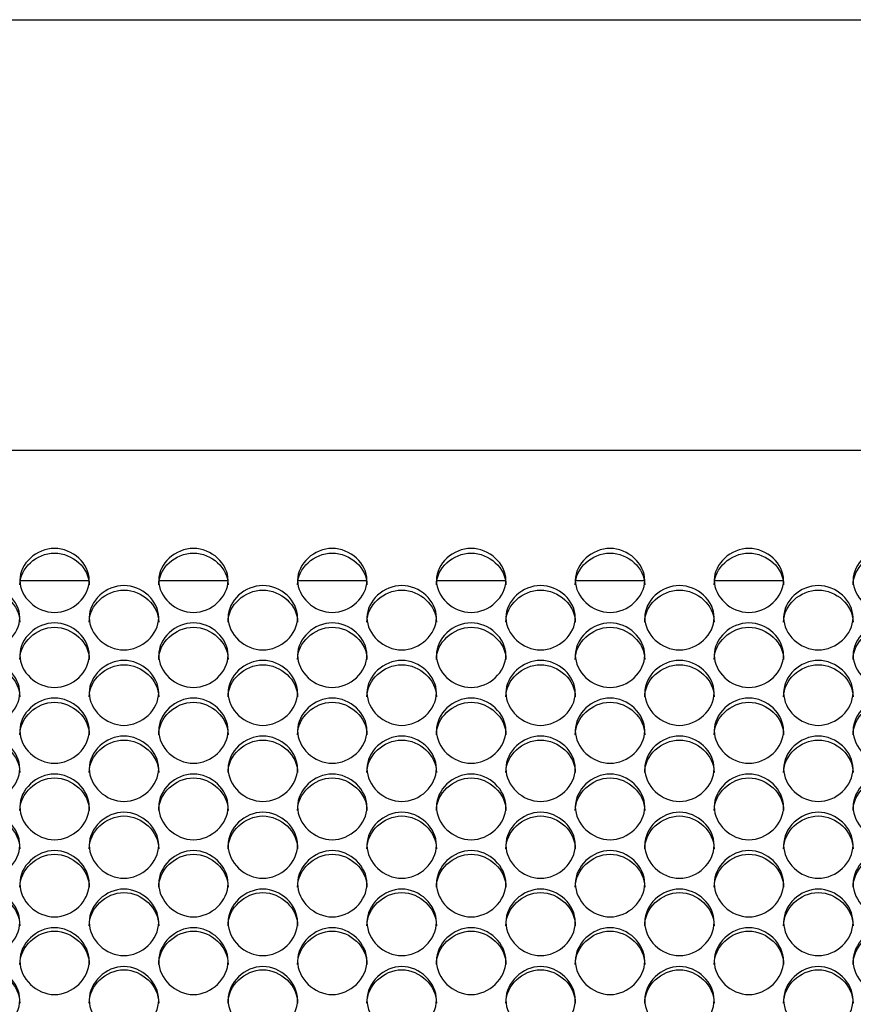
# Model space of a CAD drawing. Units: millimetres. Extents: x 41 to 243, y 46 to 199.
# Drawn here: x 117 to 120, y 97 to 101 of the extents above; entities that cross this region are included whole.
import ezdxf

# ---------------------------------------------------------------- set-up
doc = ezdxf.new("R2010")
doc.units = ezdxf.units.MM
for name, color, linetype in [('5312470', 7, 'Continuous'), ('6022490', 7, 'Continuous'), ('Default', 7, 'Continuous')]:
    doc.layers.add(name, color=color, linetype=linetype)

# ---------------------------------------------------------------- blocks, each defined once
blk = doc.blocks.new('SE3')
at = {"layer": '5312470', "color": 7, "linetype": 'Continuous'}
for p, q in [((136.9858, 98.9401), (110.7608, 98.9401)), ((117.1379, 98.4251), (117.4087, 98.4251)), ((117.6879, 98.4251), (117.9587, 98.4251)), ((118.2379, 98.4251), (118.5087, 98.4251)), ((118.7879, 98.4251), (119.0587, 98.4251)), ((119.3379, 98.4251), (119.6087, 98.4251)), ((119.8879, 98.4251), (120.1587, 98.4251))]:
    blk.add_line(p, q, dxfattribs=at)
for points, knots in [([(117.1358, 98.426), (117.1358, 98.4582), (117.168, 98.5227), (117.2733, 98.5671), (117.3786, 98.5227), (117.4269, 98.426), (117.3786, 98.329), (117.2733, 98.2841), (117.168, 98.329), (117.1358, 98.3937), (117.1358, 98.426)], [0, 0, 0, 0, 0.125086, 0.25, 0.374914, 0.5, 0.625086, 0.75, 0.874914, 1, 1, 1, 1]), ([(117.1358, 98.408), (117.1358, 98.4741), (117.2013, 98.534), (117.3453, 98.534), (117.4108, 98.4741), (117.4108, 98.408)], [0, 0, 0, 0, 0.25, 0.25, 0.5, 0.5, 0.5, 0.5]), ([(117.6858, 98.426), (117.6858, 98.4582), (117.718, 98.5227), (117.8233, 98.5671), (117.9286, 98.5227), (117.9769, 98.426), (117.9286, 98.329), (117.8233, 98.2841), (117.718, 98.329), (117.6858, 98.3937), (117.6858, 98.426)], [0, 0, 0, 0, 0.125086, 0.25, 0.374914, 0.5, 0.625086, 0.75, 0.874914, 1, 1, 1, 1]), ([(117.6858, 98.408), (117.6858, 98.4741), (117.7513, 98.534), (117.8953, 98.534), (117.9608, 98.4741), (117.9608, 98.408)], [0, 0, 0, 0, 0.25, 0.25, 0.5, 0.5, 0.5, 0.5]), ([(118.2358, 98.426), (118.2358, 98.4582), (118.268, 98.5227), (118.3733, 98.5671), (118.4786, 98.5227), (118.5269, 98.426), (118.4786, 98.329), (118.3733, 98.2841), (118.268, 98.329), (118.2358, 98.3937), (118.2358, 98.426)], [0, 0, 0, 0, 0.125086, 0.25, 0.374914, 0.5, 0.625086, 0.75, 0.874914, 1, 1, 1, 1]), ([(118.2358, 98.408), (118.2358, 98.4741), (118.3013, 98.534), (118.4453, 98.534), (118.5108, 98.4741), (118.5108, 98.408)], [0, 0, 0, 0, 0.25, 0.25, 0.5, 0.5, 0.5, 0.5]), ([(118.7858, 98.426), (118.7858, 98.4582), (118.818, 98.5227), (118.9233, 98.5671), (119.0286, 98.5227), (119.0769, 98.426), (119.0286, 98.329), (118.9233, 98.2841), (118.818, 98.329), (118.7858, 98.3937), (118.7858, 98.426)], [0, 0, 0, 0, 0.125086, 0.25, 0.374914, 0.5, 0.625086, 0.75, 0.874914, 1, 1, 1, 1]), ([(118.7858, 98.408), (118.7858, 98.4741), (118.8513, 98.534), (118.9953, 98.534), (119.0608, 98.4741), (119.0608, 98.408)], [0, 0, 0, 0, 0.25, 0.25, 0.5, 0.5, 0.5, 0.5]), ([(119.3358, 98.426), (119.3358, 98.4582), (119.368, 98.5227), (119.4733, 98.5671), (119.5786, 98.5227), (119.6269, 98.426), (119.5786, 98.329), (119.4733, 98.2841), (119.368, 98.329), (119.3358, 98.3937), (119.3358, 98.426)], [0, 0, 0, 0, 0.125086, 0.25, 0.374914, 0.5, 0.625086, 0.75, 0.874914, 1, 1, 1, 1]), ([(119.3358, 98.408), (119.3358, 98.4741), (119.4013, 98.534), (119.5453, 98.534), (119.6108, 98.4741), (119.6108, 98.408)], [0, 0, 0, 0, 0.25, 0.25, 0.5, 0.5, 0.5, 0.5]), ([(119.8858, 98.426), (119.8858, 98.4582), (119.918, 98.5227), (120.0233, 98.5671), (120.1286, 98.5227), (120.1769, 98.426), (120.1286, 98.329), (120.0233, 98.2841), (119.918, 98.329), (119.8858, 98.3937), (119.8858, 98.426)], [0, 0, 0, 0, 0.125086, 0.25, 0.374914, 0.5, 0.625086, 0.75, 0.874914, 1, 1, 1, 1]), ([(119.8858, 98.408), (119.8858, 98.4741), (119.9513, 98.534), (120.0953, 98.534), (120.1608, 98.4741), (120.1608, 98.408)], [0, 0, 0, 0, 0.25, 0.25, 0.5, 0.5, 0.5, 0.5]), ([(120.4358, 98.426), (120.4358, 98.4582), (120.468, 98.5227), (120.5733, 98.5671), (120.6786, 98.5227), (120.7269, 98.426), (120.6786, 98.329), (120.5733, 98.2841), (120.468, 98.329), (120.4358, 98.3937), (120.4358, 98.426)], [0, 0, 0, 0, 0.125086, 0.25, 0.374914, 0.5, 0.625086, 0.75, 0.874914, 1, 1, 1, 1]), ([(120.4358, 98.408), (120.4358, 98.4741), (120.5013, 98.534), (120.6453, 98.534), (120.7108, 98.4741), (120.7108, 98.408)], [0, 0, 0, 0, 0.25, 0.25, 0.5, 0.5, 0.5, 0.5]), ([(116.8608, 98.2782), (116.8608, 98.3107), (116.893, 98.3754), (116.9983, 98.4201), (117.1036, 98.3754), (117.1519, 98.2783), (117.1036, 98.1808), (116.9983, 98.1356), (116.893, 98.1808), (116.8608, 98.2458), (116.8608, 98.2782)], [0, 0, 0, 0, 0.125086, 0.25, 0.374914, 0.5, 0.625086, 0.75, 0.874914, 1, 1, 1, 1]), ([(116.8608, 98.2608), (116.8608, 98.3272), (116.9263, 98.3874), (117.0703, 98.3874), (117.1358, 98.3272), (117.1358, 98.2608)], [0, 0, 0, 0, 0.25, 0.25, 0.5, 0.5, 0.5, 0.5]), ([(117.4108, 98.2782), (117.4108, 98.3107), (117.443, 98.3754), (117.5483, 98.4201), (117.6536, 98.3754), (117.7019, 98.2783), (117.6536, 98.1808), (117.5483, 98.1356), (117.443, 98.1808), (117.4108, 98.2458), (117.4108, 98.2782)], [0, 0, 0, 0, 0.125086, 0.25, 0.374914, 0.5, 0.625086, 0.75, 0.874914, 1, 1, 1, 1]), ([(117.4108, 98.2608), (117.4108, 98.3272), (117.4763, 98.3874), (117.6203, 98.3874), (117.6858, 98.3272), (117.6858, 98.2608)], [0, 0, 0, 0, 0.25, 0.25, 0.5, 0.5, 0.5, 0.5]), ([(117.9608, 98.2782), (117.9608, 98.3107), (117.993, 98.3754), (118.0983, 98.4201), (118.2036, 98.3754), (118.2519, 98.2783), (118.2036, 98.1808), (118.0983, 98.1356), (117.993, 98.1808), (117.9608, 98.2458), (117.9608, 98.2782)], [0, 0, 0, 0, 0.125086, 0.25, 0.374914, 0.5, 0.625086, 0.75, 0.874914, 1, 1, 1, 1]), ([(117.9608, 98.2608), (117.9608, 98.3272), (118.0263, 98.3874), (118.1703, 98.3874), (118.2358, 98.3272), (118.2358, 98.2608)], [0, 0, 0, 0, 0.25, 0.25, 0.5, 0.5, 0.5, 0.5]), ([(118.5108, 98.2782), (118.5108, 98.3107), (118.543, 98.3754), (118.6483, 98.4201), (118.7536, 98.3754), (118.8019, 98.2783), (118.7536, 98.1808), (118.6483, 98.1356), (118.543, 98.1808), (118.5108, 98.2458), (118.5108, 98.2782)], [0, 0, 0, 0, 0.125086, 0.25, 0.374914, 0.5, 0.625086, 0.75, 0.874914, 1, 1, 1, 1]), ([(118.5108, 98.2608), (118.5108, 98.3272), (118.5763, 98.3874), (118.7203, 98.3874), (118.7858, 98.3272), (118.7858, 98.2608)], [0, 0, 0, 0, 0.25, 0.25, 0.5, 0.5, 0.5, 0.5]), ([(119.0608, 98.2782), (119.0608, 98.3107), (119.093, 98.3754), (119.1983, 98.4201), (119.3036, 98.3754), (119.3519, 98.2783), (119.3036, 98.1808), (119.1983, 98.1356), (119.093, 98.1808), (119.0608, 98.2458), (119.0608, 98.2782)], [0, 0, 0, 0, 0.125086, 0.25, 0.374914, 0.5, 0.625086, 0.75, 0.874914, 1, 1, 1, 1]), ([(119.0608, 98.2608), (119.0608, 98.3272), (119.1263, 98.3874), (119.2703, 98.3874), (119.3358, 98.3272), (119.3358, 98.2608)], [0, 0, 0, 0, 0.25, 0.25, 0.5, 0.5, 0.5, 0.5]), ([(119.6108, 98.2782), (119.6108, 98.3107), (119.643, 98.3754), (119.7483, 98.4201), (119.8536, 98.3754), (119.9019, 98.2783), (119.8536, 98.1808), (119.7483, 98.1356), (119.643, 98.1808), (119.6108, 98.2458), (119.6108, 98.2782)], [0, 0, 0, 0, 0.125086, 0.25, 0.374914, 0.5, 0.625086, 0.75, 0.874914, 1, 1, 1, 1]), ([(119.6108, 98.2608), (119.6108, 98.3272), (119.6763, 98.3874), (119.8203, 98.3874), (119.8858, 98.3272), (119.8858, 98.2608)], [0, 0, 0, 0, 0.25, 0.25, 0.5, 0.5, 0.5, 0.5]), ([(120.1608, 98.2782), (120.1608, 98.3107), (120.193, 98.3754), (120.2983, 98.4201), (120.4036, 98.3754), (120.4519, 98.2783), (120.4036, 98.1808), (120.2983, 98.1356), (120.193, 98.1808), (120.1608, 98.2458), (120.1608, 98.2782)], [0, 0, 0, 0, 0.125086, 0.25, 0.374914, 0.5, 0.625086, 0.75, 0.874914, 1, 1, 1, 1]), ([(120.1608, 98.2608), (120.1608, 98.3272), (120.2263, 98.3874), (120.3703, 98.3874), (120.4358, 98.3272), (120.4358, 98.2608)], [0, 0, 0, 0, 0.25, 0.25, 0.5, 0.5, 0.5, 0.5]), ([(117.1358, 98.1297), (117.1358, 98.1624), (117.168, 98.2274), (117.2733, 98.2723), (117.3786, 98.2274), (117.4269, 98.1298), (117.3786, 98.0318), (117.2733, 97.9865), (117.168, 98.0318), (117.1358, 98.0971), (117.1358, 98.1297)], [0, 0, 0, 0, 0.125086, 0.25, 0.374914, 0.5, 0.625086, 0.75, 0.874914, 1, 1, 1, 1]), ([(117.6858, 98.1297), (117.6858, 98.1624), (117.718, 98.2274), (117.8233, 98.2723), (117.9286, 98.2274), (117.9769, 98.1298), (117.9286, 98.0318), (117.8233, 97.9865), (117.718, 98.0318), (117.6858, 98.0971), (117.6858, 98.1297)], [0, 0, 0, 0, 0.125086, 0.25, 0.374914, 0.5, 0.625086, 0.75, 0.874914, 1, 1, 1, 1]), ([(118.2358, 98.1297), (118.2358, 98.1624), (118.268, 98.2274), (118.3733, 98.2723), (118.4786, 98.2274), (118.5269, 98.1298), (118.4786, 98.0318), (118.3733, 97.9865), (118.268, 98.0318), (118.2358, 98.0971), (118.2358, 98.1297)], [0, 0, 0, 0, 0.125086, 0.25, 0.374914, 0.5, 0.625086, 0.75, 0.874914, 1, 1, 1, 1]), ([(118.7858, 98.1297), (118.7858, 98.1624), (118.818, 98.2274), (118.9233, 98.2723), (119.0286, 98.2274), (119.0769, 98.1298), (119.0286, 98.0318), (118.9233, 97.9865), (118.818, 98.0318), (118.7858, 98.0971), (118.7858, 98.1297)], [0, 0, 0, 0, 0.125086, 0.25, 0.374914, 0.5, 0.625086, 0.75, 0.874914, 1, 1, 1, 1]), ([(119.3358, 98.1297), (119.3358, 98.1624), (119.368, 98.2274), (119.4733, 98.2723), (119.5786, 98.2274), (119.6269, 98.1298), (119.5786, 98.0318), (119.4733, 97.9865), (119.368, 98.0318), (119.3358, 98.0971), (119.3358, 98.1297)], [0, 0, 0, 0, 0.125086, 0.25, 0.374914, 0.5, 0.625086, 0.75, 0.874914, 1, 1, 1, 1]), ([(119.8858, 98.1297), (119.8858, 98.1624), (119.918, 98.2274), (120.0233, 98.2723), (120.1286, 98.2274), (120.1769, 98.1298), (120.1286, 98.0318), (120.0233, 97.9865), (119.918, 98.0318), (119.8858, 98.0971), (119.8858, 98.1297)], [0, 0, 0, 0, 0.125086, 0.25, 0.374914, 0.5, 0.625086, 0.75, 0.874914, 1, 1, 1, 1]), ([(120.4358, 98.1297), (120.4358, 98.1624), (120.468, 98.2274), (120.5733, 98.2723), (120.6786, 98.2274), (120.7269, 98.1298), (120.6786, 98.0318), (120.5733, 97.9865), (120.468, 98.0318), (120.4358, 98.0971), (120.4358, 98.1297)], [0, 0, 0, 0, 0.125086, 0.25, 0.374914, 0.5, 0.625086, 0.75, 0.874914, 1, 1, 1, 1]), ([(117.1358, 98.1128), (117.1358, 98.1796), (117.2013, 98.24), (117.3453, 98.24), (117.4108, 98.1796), (117.4108, 98.1128)], [0, 0, 0, 0, 0.25, 0.25, 0.5, 0.5, 0.5, 0.5]), ([(117.6858, 98.1128), (117.6858, 98.1796), (117.7513, 98.24), (117.8953, 98.24), (117.9608, 98.1796), (117.9608, 98.1128)], [0, 0, 0, 0, 0.25, 0.25, 0.5, 0.5, 0.5, 0.5]), ([(118.2358, 98.1128), (118.2358, 98.1796), (118.3013, 98.24), (118.4453, 98.24), (118.5108, 98.1796), (118.5108, 98.1128)], [0, 0, 0, 0, 0.25, 0.25, 0.5, 0.5, 0.5, 0.5]), ([(118.7858, 98.1128), (118.7858, 98.1796), (118.8513, 98.24), (118.9953, 98.24), (119.0608, 98.1796), (119.0608, 98.1128)], [0, 0, 0, 0, 0.25, 0.25, 0.5, 0.5, 0.5, 0.5]), ([(119.3358, 98.1128), (119.3358, 98.1796), (119.4013, 98.24), (119.5453, 98.24), (119.6108, 98.1796), (119.6108, 98.1128)], [0, 0, 0, 0, 0.25, 0.25, 0.5, 0.5, 0.5, 0.5]), ([(119.8858, 98.1128), (119.8858, 98.1796), (119.9513, 98.24), (120.0953, 98.24), (120.1608, 98.1796), (120.1608, 98.1128)], [0, 0, 0, 0, 0.25, 0.25, 0.5, 0.5, 0.5, 0.5]), ([(120.4358, 98.1128), (120.4358, 98.1796), (120.5013, 98.24), (120.6453, 98.24), (120.7108, 98.1796), (120.7108, 98.1128)], [0, 0, 0, 0, 0.25, 0.25, 0.5, 0.5, 0.5, 0.5]), ([(116.8608, 97.9806), (116.8608, 98.0133), (116.893, 98.0787), (116.9983, 98.1238), (117.1036, 98.0787), (117.1519, 97.9806), (117.1036, 97.8822), (116.9983, 97.8366), (116.893, 97.8822), (116.8608, 97.9478), (116.8608, 97.9806)], [0, 0, 0, 0, 0.125086, 0.25, 0.374914, 0.5, 0.625086, 0.75, 0.874914, 1, 1, 1, 1]), ([(117.4108, 97.9806), (117.4108, 98.0133), (117.443, 98.0787), (117.5483, 98.1238), (117.6536, 98.0787), (117.7019, 97.9806), (117.6536, 97.8822), (117.5483, 97.8366), (117.443, 97.8822), (117.4108, 97.9478), (117.4108, 97.9806)], [0, 0, 0, 0, 0.125086, 0.25, 0.374914, 0.5, 0.625086, 0.75, 0.874914, 1, 1, 1, 1]), ([(117.9608, 97.9806), (117.9608, 98.0133), (117.993, 98.0787), (118.0983, 98.1238), (118.2036, 98.0787), (118.2519, 97.9806), (118.2036, 97.8822), (118.0983, 97.8366), (117.993, 97.8822), (117.9608, 97.9478), (117.9608, 97.9806)], [0, 0, 0, 0, 0.125086, 0.25, 0.374914, 0.5, 0.625086, 0.75, 0.874914, 1, 1, 1, 1]), ([(118.5108, 97.9806), (118.5108, 98.0133), (118.543, 98.0787), (118.6483, 98.1238), (118.7536, 98.0787), (118.8019, 97.9806), (118.7536, 97.8822), (118.6483, 97.8366), (118.543, 97.8822), (118.5108, 97.9478), (118.5108, 97.9806)], [0, 0, 0, 0, 0.125086, 0.25, 0.374914, 0.5, 0.625086, 0.75, 0.874914, 1, 1, 1, 1]), ([(119.0608, 97.9806), (119.0608, 98.0133), (119.093, 98.0787), (119.1983, 98.1238), (119.3036, 98.0787), (119.3519, 97.9806), (119.3036, 97.8822), (119.1983, 97.8366), (119.093, 97.8822), (119.0608, 97.9478), (119.0608, 97.9806)], [0, 0, 0, 0, 0.125086, 0.25, 0.374914, 0.5, 0.625086, 0.75, 0.874914, 1, 1, 1, 1]), ([(119.6108, 97.9806), (119.6108, 98.0133), (119.643, 98.0787), (119.7483, 98.1238), (119.8536, 98.0787), (119.9019, 97.9806), (119.8536, 97.8822), (119.7483, 97.8366), (119.643, 97.8822), (119.6108, 97.9478), (119.6108, 97.9806)], [0, 0, 0, 0, 0.125086, 0.25, 0.374914, 0.5, 0.625086, 0.75, 0.874914, 1, 1, 1, 1]), ([(120.1608, 97.9806), (120.1608, 98.0133), (120.193, 98.0787), (120.2983, 98.1238), (120.4036, 98.0787), (120.4519, 97.9806), (120.4036, 97.8822), (120.2983, 97.8366), (120.193, 97.8822), (120.1608, 97.9478), (120.1608, 97.9806)], [0, 0, 0, 0, 0.125086, 0.25, 0.374914, 0.5, 0.625086, 0.75, 0.874914, 1, 1, 1, 1]), ([(116.8608, 97.9641), (116.8608, 98.0312), (116.9263, 98.092), (117.0703, 98.092), (117.1358, 98.0312), (117.1358, 97.9641)], [0, 0, 0, 0, 0.25, 0.25, 0.5, 0.5, 0.5, 0.5]), ([(117.4108, 97.9641), (117.4108, 98.0312), (117.4763, 98.092), (117.6203, 98.092), (117.6858, 98.0312), (117.6858, 97.9641)], [0, 0, 0, 0, 0.25, 0.25, 0.5, 0.5, 0.5, 0.5]), ([(117.9608, 97.9641), (117.9608, 98.0312), (118.0263, 98.092), (118.1703, 98.092), (118.2358, 98.0312), (118.2358, 97.9641)], [0, 0, 0, 0, 0.25, 0.25, 0.5, 0.5, 0.5, 0.5]), ([(118.5108, 97.9641), (118.5108, 98.0312), (118.5763, 98.092), (118.7203, 98.092), (118.7858, 98.0312), (118.7858, 97.9641)], [0, 0, 0, 0, 0.25, 0.25, 0.5, 0.5, 0.5, 0.5]), ([(119.0608, 97.9641), (119.0608, 98.0312), (119.1263, 98.092), (119.2703, 98.092), (119.3358, 98.0312), (119.3358, 97.9641)], [0, 0, 0, 0, 0.25, 0.25, 0.5, 0.5, 0.5, 0.5]), ([(119.6108, 97.9641), (119.6108, 98.0312), (119.6763, 98.092), (119.8203, 98.092), (119.8858, 98.0312), (119.8858, 97.9641)], [0, 0, 0, 0, 0.25, 0.25, 0.5, 0.5, 0.5, 0.5]), ([(120.1608, 97.9641), (120.1608, 98.0312), (120.2263, 98.092), (120.3703, 98.092), (120.4358, 98.0312), (120.4358, 97.9641)], [0, 0, 0, 0, 0.25, 0.25, 0.5, 0.5, 0.5, 0.5]), ([(117.1358, 97.8307), (117.1358, 97.8636), (117.168, 97.9293), (117.2733, 97.9746), (117.3786, 97.9293), (117.4269, 97.8308), (117.3786, 97.7319), (117.2733, 97.6861), (117.168, 97.7319), (117.1358, 97.7978), (117.1358, 97.8307)], [0, 0, 0, 0, 0.125086, 0.25, 0.374914, 0.5, 0.625086, 0.75, 0.874914, 1, 1, 1, 1]), ([(117.1358, 97.8148), (117.1358, 97.8821), (117.2013, 97.9432), (117.3453, 97.9432), (117.4108, 97.8821), (117.4108, 97.8148)], [0, 0, 0, 0, 0.25, 0.25, 0.5, 0.5, 0.5, 0.5]), ([(117.6858, 97.8307), (117.6858, 97.8636), (117.718, 97.9293), (117.8233, 97.9746), (117.9286, 97.9293), (117.9769, 97.8308), (117.9286, 97.7319), (117.8233, 97.6861), (117.718, 97.7319), (117.6858, 97.7978), (117.6858, 97.8307)], [0, 0, 0, 0, 0.125086, 0.25, 0.374914, 0.5, 0.625086, 0.75, 0.874914, 1, 1, 1, 1]), ([(117.6858, 97.8148), (117.6858, 97.8821), (117.7513, 97.9432), (117.8953, 97.9432), (117.9608, 97.8821), (117.9608, 97.8148)], [0, 0, 0, 0, 0.25, 0.25, 0.5, 0.5, 0.5, 0.5]), ([(118.2358, 97.8307), (118.2358, 97.8636), (118.268, 97.9293), (118.3733, 97.9746), (118.4786, 97.9293), (118.5269, 97.8308), (118.4786, 97.7319), (118.3733, 97.6861), (118.268, 97.7319), (118.2358, 97.7978), (118.2358, 97.8307)], [0, 0, 0, 0, 0.125086, 0.25, 0.374914, 0.5, 0.625086, 0.75, 0.874914, 1, 1, 1, 1]), ([(118.2358, 97.8148), (118.2358, 97.8821), (118.3013, 97.9432), (118.4453, 97.9432), (118.5108, 97.8821), (118.5108, 97.8148)], [0, 0, 0, 0, 0.25, 0.25, 0.5, 0.5, 0.5, 0.5]), ([(118.7858, 97.8307), (118.7858, 97.8636), (118.818, 97.9293), (118.9233, 97.9746), (119.0286, 97.9293), (119.0769, 97.8308), (119.0286, 97.7319), (118.9233, 97.6861), (118.818, 97.7319), (118.7858, 97.7978), (118.7858, 97.8307)], [0, 0, 0, 0, 0.125086, 0.25, 0.374914, 0.5, 0.625086, 0.75, 0.874914, 1, 1, 1, 1]), ([(118.7858, 97.8148), (118.7858, 97.8821), (118.8513, 97.9432), (118.9953, 97.9432), (119.0608, 97.8821), (119.0608, 97.8148)], [0, 0, 0, 0, 0.25, 0.25, 0.5, 0.5, 0.5, 0.5]), ([(119.3358, 97.8307), (119.3358, 97.8636), (119.368, 97.9293), (119.4733, 97.9746), (119.5786, 97.9293), (119.6269, 97.8308), (119.5786, 97.7319), (119.4733, 97.6861), (119.368, 97.7319), (119.3358, 97.7978), (119.3358, 97.8307)], [0, 0, 0, 0, 0.125086, 0.25, 0.374914, 0.5, 0.625086, 0.75, 0.874914, 1, 1, 1, 1]), ([(119.3358, 97.8148), (119.3358, 97.8821), (119.4013, 97.9432), (119.5453, 97.9432), (119.6108, 97.8821), (119.6108, 97.8148)], [0, 0, 0, 0, 0.25, 0.25, 0.5, 0.5, 0.5, 0.5]), ([(119.8858, 97.8307), (119.8858, 97.8636), (119.918, 97.9293), (120.0233, 97.9746), (120.1286, 97.9293), (120.1769, 97.8308), (120.1286, 97.7319), (120.0233, 97.6861), (119.918, 97.7319), (119.8858, 97.7978), (119.8858, 97.8307)], [0, 0, 0, 0, 0.125086, 0.25, 0.374914, 0.5, 0.625086, 0.75, 0.874914, 1, 1, 1, 1]), ([(119.8858, 97.8148), (119.8858, 97.8821), (119.9513, 97.9432), (120.0953, 97.9432), (120.1608, 97.8821), (120.1608, 97.8148)], [0, 0, 0, 0, 0.25, 0.25, 0.5, 0.5, 0.5, 0.5]), ([(120.4358, 97.8307), (120.4358, 97.8636), (120.468, 97.9293), (120.5733, 97.9746), (120.6786, 97.9293), (120.7269, 97.8308), (120.6786, 97.7319), (120.5733, 97.6861), (120.468, 97.7319), (120.4358, 97.7978), (120.4358, 97.8307)], [0, 0, 0, 0, 0.125086, 0.25, 0.374914, 0.5, 0.625086, 0.75, 0.874914, 1, 1, 1, 1]), ([(120.4358, 97.8148), (120.4358, 97.8821), (120.5013, 97.9432), (120.6453, 97.9432), (120.7108, 97.8821), (120.7108, 97.8148)], [0, 0, 0, 0, 0.25, 0.25, 0.5, 0.5, 0.5, 0.5]), ([(116.8608, 97.6802), (116.8608, 97.7132), (116.893, 97.7792), (116.9983, 97.8247), (117.1036, 97.7792), (117.1519, 97.6802), (117.1036, 97.5809), (116.9983, 97.535), (116.893, 97.5809), (116.8608, 97.6471), (116.8608, 97.6802)], [0, 0, 0, 0, 0.125086, 0.25, 0.374914, 0.5, 0.625086, 0.75, 0.874914, 1, 1, 1, 1]), ([(116.8608, 97.6648), (116.8608, 97.7324), (116.9263, 97.7937), (117.0703, 97.7937), (117.1358, 97.7324), (117.1358, 97.6648)], [0, 0, 0, 0, 0.25, 0.25, 0.5, 0.5, 0.5, 0.5]), ([(117.4108, 97.6802), (117.4108, 97.7132), (117.443, 97.7792), (117.5483, 97.8247), (117.6536, 97.7792), (117.7019, 97.6802), (117.6536, 97.5809), (117.5483, 97.535), (117.443, 97.5809), (117.4108, 97.6471), (117.4108, 97.6802)], [0, 0, 0, 0, 0.125086, 0.25, 0.374914, 0.5, 0.625086, 0.75, 0.874914, 1, 1, 1, 1]), ([(117.4108, 97.6648), (117.4108, 97.7324), (117.4763, 97.7937), (117.6203, 97.7937), (117.6858, 97.7324), (117.6858, 97.6648)], [0, 0, 0, 0, 0.25, 0.25, 0.5, 0.5, 0.5, 0.5]), ([(117.9608, 97.6802), (117.9608, 97.7132), (117.993, 97.7792), (118.0983, 97.8247), (118.2036, 97.7792), (118.2519, 97.6802), (118.2036, 97.5809), (118.0983, 97.535), (117.993, 97.5809), (117.9608, 97.6471), (117.9608, 97.6802)], [0, 0, 0, 0, 0.125086, 0.25, 0.374914, 0.5, 0.625086, 0.75, 0.874914, 1, 1, 1, 1]), ([(117.9608, 97.6648), (117.9608, 97.7324), (118.0263, 97.7937), (118.1703, 97.7937), (118.2358, 97.7324), (118.2358, 97.6648)], [0, 0, 0, 0, 0.25, 0.25, 0.5, 0.5, 0.5, 0.5]), ([(118.5108, 97.6802), (118.5108, 97.7132), (118.543, 97.7792), (118.6483, 97.8247), (118.7536, 97.7792), (118.8019, 97.6802), (118.7536, 97.5809), (118.6483, 97.535), (118.543, 97.5809), (118.5108, 97.6471), (118.5108, 97.6802)], [0, 0, 0, 0, 0.125086, 0.25, 0.374914, 0.5, 0.625086, 0.75, 0.874914, 1, 1, 1, 1]), ([(118.5108, 97.6648), (118.5108, 97.7324), (118.5763, 97.7937), (118.7203, 97.7937), (118.7858, 97.7324), (118.7858, 97.6648)], [0, 0, 0, 0, 0.25, 0.25, 0.5, 0.5, 0.5, 0.5]), ([(119.0608, 97.6802), (119.0608, 97.7132), (119.093, 97.7792), (119.1983, 97.8247), (119.3036, 97.7792), (119.3519, 97.6802), (119.3036, 97.5809), (119.1983, 97.535), (119.093, 97.5809), (119.0608, 97.6471), (119.0608, 97.6802)], [0, 0, 0, 0, 0.125086, 0.25, 0.374914, 0.5, 0.625086, 0.75, 0.874914, 1, 1, 1, 1]), ([(119.0608, 97.6648), (119.0608, 97.7324), (119.1263, 97.7937), (119.2703, 97.7937), (119.3358, 97.7324), (119.3358, 97.6648)], [0, 0, 0, 0, 0.25, 0.25, 0.5, 0.5, 0.5, 0.5]), ([(119.6108, 97.6802), (119.6108, 97.7132), (119.643, 97.7792), (119.7483, 97.8247), (119.8536, 97.7792), (119.9019, 97.6802), (119.8536, 97.5809), (119.7483, 97.535), (119.643, 97.5809), (119.6108, 97.6471), (119.6108, 97.6802)], [0, 0, 0, 0, 0.125086, 0.25, 0.374914, 0.5, 0.625086, 0.75, 0.874914, 1, 1, 1, 1]), ([(119.6108, 97.6648), (119.6108, 97.7324), (119.6763, 97.7937), (119.8203, 97.7937), (119.8858, 97.7324), (119.8858, 97.6648)], [0, 0, 0, 0, 0.25, 0.25, 0.5, 0.5, 0.5, 0.5]), ([(120.1608, 97.6802), (120.1608, 97.7132), (120.193, 97.7792), (120.2983, 97.8247), (120.4036, 97.7792), (120.4519, 97.6802), (120.4036, 97.5809), (120.2983, 97.535), (120.193, 97.5809), (120.1608, 97.6471), (120.1608, 97.6802)], [0, 0, 0, 0, 0.125086, 0.25, 0.374914, 0.5, 0.625086, 0.75, 0.874914, 1, 1, 1, 1]), ([(120.1608, 97.6648), (120.1608, 97.7324), (120.2263, 97.7937), (120.3703, 97.7937), (120.4358, 97.7324), (120.4358, 97.6648)], [0, 0, 0, 0, 0.25, 0.25, 0.5, 0.5, 0.5, 0.5]), ([(117.1358, 97.529), (117.1358, 97.5622), (117.168, 97.6284), (117.2733, 97.6742), (117.3786, 97.6284), (117.4269, 97.529), (117.3786, 97.4293), (117.2733, 97.3832), (117.168, 97.4293), (117.1358, 97.4958), (117.1358, 97.529)], [0, 0, 0, 0, 0.125086, 0.25, 0.374914, 0.5, 0.625086, 0.75, 0.874914, 1, 1, 1, 1]), ([(117.1358, 97.5141), (117.1358, 97.582), (117.2013, 97.6436), (117.3453, 97.6436), (117.4108, 97.582), (117.4108, 97.5141)], [0, 0, 0, 0, 0.25, 0.25, 0.5, 0.5, 0.5, 0.5]), ([(117.6858, 97.529), (117.6858, 97.5622), (117.718, 97.6284), (117.8233, 97.6742), (117.9286, 97.6284), (117.9769, 97.529), (117.9286, 97.4293), (117.8233, 97.3832), (117.718, 97.4293), (117.6858, 97.4958), (117.6858, 97.529)], [0, 0, 0, 0, 0.125086, 0.25, 0.374914, 0.5, 0.625086, 0.75, 0.874914, 1, 1, 1, 1]), ([(117.6858, 97.5141), (117.6858, 97.582), (117.7513, 97.6436), (117.8953, 97.6436), (117.9608, 97.582), (117.9608, 97.5141)], [0, 0, 0, 0, 0.25, 0.25, 0.5, 0.5, 0.5, 0.5]), ([(118.2358, 97.529), (118.2358, 97.5622), (118.268, 97.6284), (118.3733, 97.6742), (118.4786, 97.6284), (118.5269, 97.529), (118.4786, 97.4293), (118.3733, 97.3832), (118.268, 97.4293), (118.2358, 97.4958), (118.2358, 97.529)], [0, 0, 0, 0, 0.125086, 0.25, 0.374914, 0.5, 0.625086, 0.75, 0.874914, 1, 1, 1, 1]), ([(118.2358, 97.5141), (118.2358, 97.582), (118.3013, 97.6436), (118.4453, 97.6436), (118.5108, 97.582), (118.5108, 97.5141)], [0, 0, 0, 0, 0.25, 0.25, 0.5, 0.5, 0.5, 0.5]), ([(118.7858, 97.529), (118.7858, 97.5622), (118.818, 97.6284), (118.9233, 97.6742), (119.0286, 97.6284), (119.0769, 97.529), (119.0286, 97.4293), (118.9233, 97.3832), (118.818, 97.4293), (118.7858, 97.4958), (118.7858, 97.529)], [0, 0, 0, 0, 0.125086, 0.25, 0.374914, 0.5, 0.625086, 0.75, 0.874914, 1, 1, 1, 1]), ([(118.7858, 97.5141), (118.7858, 97.582), (118.8513, 97.6436), (118.9953, 97.6436), (119.0608, 97.582), (119.0608, 97.5141)], [0, 0, 0, 0, 0.25, 0.25, 0.5, 0.5, 0.5, 0.5]), ([(119.3358, 97.529), (119.3358, 97.5622), (119.368, 97.6284), (119.4733, 97.6742), (119.5786, 97.6284), (119.6269, 97.529), (119.5786, 97.4293), (119.4733, 97.3832), (119.368, 97.4293), (119.3358, 97.4958), (119.3358, 97.529)], [0, 0, 0, 0, 0.125086, 0.25, 0.374914, 0.5, 0.625086, 0.75, 0.874914, 1, 1, 1, 1]), ([(119.3358, 97.5141), (119.3358, 97.582), (119.4013, 97.6436), (119.5453, 97.6436), (119.6108, 97.582), (119.6108, 97.5141)], [0, 0, 0, 0, 0.25, 0.25, 0.5, 0.5, 0.5, 0.5]), ([(119.8858, 97.529), (119.8858, 97.5622), (119.918, 97.6284), (120.0233, 97.6742), (120.1286, 97.6284), (120.1769, 97.529), (120.1286, 97.4293), (120.0233, 97.3832), (119.918, 97.4293), (119.8858, 97.4958), (119.8858, 97.529)], [0, 0, 0, 0, 0.125086, 0.25, 0.374914, 0.5, 0.625086, 0.75, 0.874914, 1, 1, 1, 1]), ([(119.8858, 97.5141), (119.8858, 97.582), (119.9513, 97.6436), (120.0953, 97.6436), (120.1608, 97.582), (120.1608, 97.5141)], [0, 0, 0, 0, 0.25, 0.25, 0.5, 0.5, 0.5, 0.5]), ([(120.4358, 97.529), (120.4358, 97.5622), (120.468, 97.6284), (120.5733, 97.6742), (120.6786, 97.6284), (120.7269, 97.529), (120.6786, 97.4293), (120.5733, 97.3832), (120.468, 97.4293), (120.4358, 97.4958), (120.4358, 97.529)], [0, 0, 0, 0, 0.125086, 0.25, 0.374914, 0.5, 0.625086, 0.75, 0.874914, 1, 1, 1, 1]), ([(120.4358, 97.5141), (120.4358, 97.582), (120.5013, 97.6436), (120.6453, 97.6436), (120.7108, 97.582), (120.7108, 97.5141)], [0, 0, 0, 0, 0.25, 0.25, 0.5, 0.5, 0.5, 0.5]), ([(116.8608, 97.3772), (116.8608, 97.4105), (116.893, 97.477), (116.9983, 97.523), (117.1036, 97.477), (117.1519, 97.3772), (117.1036, 97.2771), (116.9983, 97.2308), (116.893, 97.2771), (116.8608, 97.3438), (116.8608, 97.3772)], [0, 0, 0, 0, 0.125086, 0.25, 0.374914, 0.5, 0.625086, 0.75, 0.874914, 1, 1, 1, 1]), ([(116.8608, 97.3628), (116.8608, 97.431), (116.9263, 97.4929), (117.0703, 97.4929), (117.1358, 97.431), (117.1358, 97.3628)], [0, 0, 0, 0, 0.25, 0.25, 0.5, 0.5, 0.5, 0.5]), ([(117.4108, 97.3772), (117.4108, 97.4105), (117.443, 97.477), (117.5483, 97.523), (117.6536, 97.477), (117.7019, 97.3772), (117.6536, 97.2771), (117.5483, 97.2308), (117.443, 97.2771), (117.4108, 97.3438), (117.4108, 97.3772)], [0, 0, 0, 0, 0.125086, 0.25, 0.374914, 0.5, 0.625086, 0.75, 0.874914, 1, 1, 1, 1]), ([(117.4108, 97.3628), (117.4108, 97.431), (117.4763, 97.4929), (117.6203, 97.4929), (117.6858, 97.431), (117.6858, 97.3628)], [0, 0, 0, 0, 0.25, 0.25, 0.5, 0.5, 0.5, 0.5]), ([(117.9608, 97.3772), (117.9608, 97.4105), (117.993, 97.477), (118.0983, 97.523), (118.2036, 97.477), (118.2519, 97.3772), (118.2036, 97.2771), (118.0983, 97.2308), (117.993, 97.2771), (117.9608, 97.3438), (117.9608, 97.3772)], [0, 0, 0, 0, 0.125086, 0.25, 0.374914, 0.5, 0.625086, 0.75, 0.874914, 1, 1, 1, 1]), ([(117.9608, 97.3628), (117.9608, 97.431), (118.0263, 97.4929), (118.1703, 97.4929), (118.2358, 97.431), (118.2358, 97.3628)], [0, 0, 0, 0, 0.25, 0.25, 0.5, 0.5, 0.5, 0.5]), ([(118.5108, 97.3772), (118.5108, 97.4105), (118.543, 97.477), (118.6483, 97.523), (118.7536, 97.477), (118.8019, 97.3772), (118.7536, 97.2771), (118.6483, 97.2308), (118.543, 97.2771), (118.5108, 97.3438), (118.5108, 97.3772)], [0, 0, 0, 0, 0.125086, 0.25, 0.374914, 0.5, 0.625086, 0.75, 0.874914, 1, 1, 1, 1]), ([(118.5108, 97.3628), (118.5108, 97.431), (118.5763, 97.4929), (118.7203, 97.4929), (118.7858, 97.431), (118.7858, 97.3628)], [0, 0, 0, 0, 0.25, 0.25, 0.5, 0.5, 0.5, 0.5]), ([(119.0608, 97.3772), (119.0608, 97.4105), (119.093, 97.477), (119.1983, 97.523), (119.3036, 97.477), (119.3519, 97.3772), (119.3036, 97.2771), (119.1983, 97.2308), (119.093, 97.2771), (119.0608, 97.3438), (119.0608, 97.3772)], [0, 0, 0, 0, 0.125086, 0.25, 0.374914, 0.5, 0.625086, 0.75, 0.874914, 1, 1, 1, 1]), ([(119.0608, 97.3628), (119.0608, 97.431), (119.1263, 97.4929), (119.2703, 97.4929), (119.3358, 97.431), (119.3358, 97.3628)], [0, 0, 0, 0, 0.25, 0.25, 0.5, 0.5, 0.5, 0.5]), ([(119.6108, 97.3772), (119.6108, 97.4105), (119.643, 97.477), (119.7483, 97.523), (119.8536, 97.477), (119.9019, 97.3772), (119.8536, 97.2771), (119.7483, 97.2308), (119.643, 97.2771), (119.6108, 97.3438), (119.6108, 97.3772)], [0, 0, 0, 0, 0.125086, 0.25, 0.374914, 0.5, 0.625086, 0.75, 0.874914, 1, 1, 1, 1]), ([(119.6108, 97.3628), (119.6108, 97.431), (119.6763, 97.4929), (119.8203, 97.4929), (119.8858, 97.431), (119.8858, 97.3628)], [0, 0, 0, 0, 0.25, 0.25, 0.5, 0.5, 0.5, 0.5]), ([(120.1608, 97.3772), (120.1608, 97.4105), (120.193, 97.477), (120.2983, 97.523), (120.4036, 97.477), (120.4519, 97.3772), (120.4036, 97.2771), (120.2983, 97.2308), (120.193, 97.2771), (120.1608, 97.3438), (120.1608, 97.3772)], [0, 0, 0, 0, 0.125086, 0.25, 0.374914, 0.5, 0.625086, 0.75, 0.874914, 1, 1, 1, 1]), ([(120.1608, 97.3628), (120.1608, 97.431), (120.2263, 97.4929), (120.3703, 97.4929), (120.4358, 97.431), (120.4358, 97.3628)], [0, 0, 0, 0, 0.25, 0.25, 0.5, 0.5, 0.5, 0.5]), ([(117.1358, 97.2248), (117.1358, 97.2582), (117.168, 97.325), (117.2733, 97.3711), (117.3786, 97.325), (117.4269, 97.2248), (117.3786, 97.1243), (117.2733, 97.0778), (117.168, 97.1243), (117.1358, 97.1913), (117.1358, 97.2248)], [0, 0, 0, 0, 0.125086, 0.25, 0.374914, 0.5, 0.625086, 0.75, 0.874914, 1, 1, 1, 1]), ([(117.6858, 97.2248), (117.6858, 97.2582), (117.718, 97.325), (117.8233, 97.3711), (117.9286, 97.325), (117.9769, 97.2248), (117.9286, 97.1243), (117.8233, 97.0778), (117.718, 97.1243), (117.6858, 97.1913), (117.6858, 97.2248)], [0, 0, 0, 0, 0.125086, 0.25, 0.374914, 0.5, 0.625086, 0.75, 0.874914, 1, 1, 1, 1]), ([(118.2358, 97.2248), (118.2358, 97.2582), (118.268, 97.325), (118.3733, 97.3711), (118.4786, 97.325), (118.5269, 97.2248), (118.4786, 97.1243), (118.3733, 97.0778), (118.268, 97.1243), (118.2358, 97.1913), (118.2358, 97.2248)], [0, 0, 0, 0, 0.125086, 0.25, 0.374914, 0.5, 0.625086, 0.75, 0.874914, 1, 1, 1, 1]), ([(118.7858, 97.2248), (118.7858, 97.2582), (118.818, 97.325), (118.9233, 97.3711), (119.0286, 97.325), (119.0769, 97.2248), (119.0286, 97.1243), (118.9233, 97.0778), (118.818, 97.1243), (118.7858, 97.1913), (118.7858, 97.2248)], [0, 0, 0, 0, 0.125086, 0.25, 0.374914, 0.5, 0.625086, 0.75, 0.874914, 1, 1, 1, 1]), ([(119.3358, 97.2248), (119.3358, 97.2582), (119.368, 97.325), (119.4733, 97.3711), (119.5786, 97.325), (119.6269, 97.2248), (119.5786, 97.1243), (119.4733, 97.0778), (119.368, 97.1243), (119.3358, 97.1913), (119.3358, 97.2248)], [0, 0, 0, 0, 0.125086, 0.25, 0.374914, 0.5, 0.625086, 0.75, 0.874914, 1, 1, 1, 1]), ([(119.8858, 97.2248), (119.8858, 97.2582), (119.918, 97.325), (120.0233, 97.3711), (120.1286, 97.325), (120.1769, 97.2248), (120.1286, 97.1243), (120.0233, 97.0778), (119.918, 97.1243), (119.8858, 97.1913), (119.8858, 97.2248)], [0, 0, 0, 0, 0.125086, 0.25, 0.374914, 0.5, 0.625086, 0.75, 0.874914, 1, 1, 1, 1]), ([(120.4358, 97.2248), (120.4358, 97.2582), (120.468, 97.325), (120.5733, 97.3711), (120.6786, 97.325), (120.7269, 97.2248), (120.6786, 97.1243), (120.5733, 97.0778), (120.468, 97.1243), (120.4358, 97.1913), (120.4358, 97.2248)], [0, 0, 0, 0, 0.125086, 0.25, 0.374914, 0.5, 0.625086, 0.75, 0.874914, 1, 1, 1, 1]), ([(117.1358, 97.2109), (117.1358, 97.2794), (117.2013, 97.3415), (117.3453, 97.3415), (117.4108, 97.2794), (117.4108, 97.2109)], [0, 0, 0, 0, 0.25, 0.25, 0.5, 0.5, 0.5, 0.5]), ([(117.6858, 97.2109), (117.6858, 97.2794), (117.7513, 97.3415), (117.8953, 97.3415), (117.9608, 97.2794), (117.9608, 97.2109)], [0, 0, 0, 0, 0.25, 0.25, 0.5, 0.5, 0.5, 0.5]), ([(118.2358, 97.2109), (118.2358, 97.2794), (118.3013, 97.3415), (118.4453, 97.3415), (118.5108, 97.2794), (118.5108, 97.2109)], [0, 0, 0, 0, 0.25, 0.25, 0.5, 0.5, 0.5, 0.5]), ([(118.7858, 97.2109), (118.7858, 97.2794), (118.8513, 97.3415), (118.9953, 97.3415), (119.0608, 97.2794), (119.0608, 97.2109)], [0, 0, 0, 0, 0.25, 0.25, 0.5, 0.5, 0.5, 0.5]), ([(119.3358, 97.2109), (119.3358, 97.2794), (119.4013, 97.3415), (119.5453, 97.3415), (119.6108, 97.2794), (119.6108, 97.2109)], [0, 0, 0, 0, 0.25, 0.25, 0.5, 0.5, 0.5, 0.5]), ([(119.8858, 97.2109), (119.8858, 97.2794), (119.9513, 97.3415), (120.0953, 97.3415), (120.1608, 97.2794), (120.1608, 97.2109)], [0, 0, 0, 0, 0.25, 0.25, 0.5, 0.5, 0.5, 0.5]), ([(120.4358, 97.2109), (120.4358, 97.2794), (120.5013, 97.3415), (120.6453, 97.3415), (120.7108, 97.2794), (120.7108, 97.2109)], [0, 0, 0, 0, 0.25, 0.25, 0.5, 0.5, 0.5, 0.5]), ([(116.8608, 97.0718), (116.8608, 97.1054), (116.893, 97.1724), (116.9983, 97.2187), (117.1036, 97.1724), (117.1519, 97.0718), (117.1036, 96.971), (116.9983, 96.9243), (116.893, 96.971), (116.8608, 97.0382), (116.8608, 97.0718)], [0, 0, 0, 0, 0.125086, 0.25, 0.374914, 0.5, 0.625086, 0.75, 0.874914, 1, 1, 1, 1]), ([(117.4108, 97.0718), (117.4108, 97.1054), (117.443, 97.1724), (117.5483, 97.2187), (117.6536, 97.1724), (117.7019, 97.0718), (117.6536, 96.971), (117.5483, 96.9243), (117.443, 96.971), (117.4108, 97.0382), (117.4108, 97.0718)], [0, 0, 0, 0, 0.125086, 0.25, 0.374914, 0.5, 0.625086, 0.75, 0.874914, 1, 1, 1, 1]), ([(117.9608, 97.0718), (117.9608, 97.1054), (117.993, 97.1724), (118.0983, 97.2187), (118.2036, 97.1724), (118.2519, 97.0718), (118.2036, 96.971), (118.0983, 96.9243), (117.993, 96.971), (117.9608, 97.0382), (117.9608, 97.0718)], [0, 0, 0, 0, 0.125086, 0.25, 0.374914, 0.5, 0.625086, 0.75, 0.874914, 1, 1, 1, 1]), ([(118.5108, 97.0718), (118.5108, 97.1054), (118.543, 97.1724), (118.6483, 97.2187), (118.7536, 97.1724), (118.8019, 97.0718), (118.7536, 96.971), (118.6483, 96.9243), (118.543, 96.971), (118.5108, 97.0382), (118.5108, 97.0718)], [0, 0, 0, 0, 0.125086, 0.25, 0.374914, 0.5, 0.625086, 0.75, 0.874914, 1, 1, 1, 1]), ([(119.0608, 97.0718), (119.0608, 97.1054), (119.093, 97.1724), (119.1983, 97.2187), (119.3036, 97.1724), (119.3519, 97.0718), (119.3036, 96.971), (119.1983, 96.9243), (119.093, 96.971), (119.0608, 97.0382), (119.0608, 97.0718)], [0, 0, 0, 0, 0.125086, 0.25, 0.374914, 0.5, 0.625086, 0.75, 0.874914, 1, 1, 1, 1]), ([(119.6108, 97.0718), (119.6108, 97.1054), (119.643, 97.1724), (119.7483, 97.2187), (119.8536, 97.1724), (119.9019, 97.0718), (119.8536, 96.971), (119.7483, 96.9243), (119.643, 96.971), (119.6108, 97.0382), (119.6108, 97.0718)], [0, 0, 0, 0, 0.125086, 0.25, 0.374914, 0.5, 0.625086, 0.75, 0.874914, 1, 1, 1, 1]), ([(120.1608, 97.0718), (120.1608, 97.1054), (120.193, 97.1724), (120.2983, 97.2187), (120.4036, 97.1724), (120.4519, 97.0718), (120.4036, 96.971), (120.2983, 96.9243), (120.193, 96.971), (120.1608, 97.0382), (120.1608, 97.0718)], [0, 0, 0, 0, 0.125086, 0.25, 0.374914, 0.5, 0.625086, 0.75, 0.874914, 1, 1, 1, 1]), ([(116.8608, 97.0584), (116.8608, 97.1272), (116.9263, 97.1895), (117.0703, 97.1895), (117.1358, 97.1272), (117.1358, 97.0584)], [0, 0, 0, 0, 0.25, 0.25, 0.5, 0.5, 0.5, 0.5]), ([(117.4108, 97.0584), (117.4108, 97.1272), (117.4763, 97.1895), (117.6203, 97.1895), (117.6858, 97.1272), (117.6858, 97.0584)], [0, 0, 0, 0, 0.25, 0.25, 0.5, 0.5, 0.5, 0.5]), ([(117.9608, 97.0584), (117.9608, 97.1272), (118.0263, 97.1895), (118.1703, 97.1895), (118.2358, 97.1272), (118.2358, 97.0584)], [0, 0, 0, 0, 0.25, 0.25, 0.5, 0.5, 0.5, 0.5]), ([(118.5108, 97.0584), (118.5108, 97.1272), (118.5763, 97.1895), (118.7203, 97.1895), (118.7858, 97.1272), (118.7858, 97.0584)], [0, 0, 0, 0, 0.25, 0.25, 0.5, 0.5, 0.5, 0.5]), ([(119.0608, 97.0584), (119.0608, 97.1272), (119.1263, 97.1895), (119.2703, 97.1895), (119.3358, 97.1272), (119.3358, 97.0584)], [0, 0, 0, 0, 0.25, 0.25, 0.5, 0.5, 0.5, 0.5]), ([(119.6108, 97.0584), (119.6108, 97.1272), (119.6763, 97.1895), (119.8203, 97.1895), (119.8858, 97.1272), (119.8858, 97.0584)], [0, 0, 0, 0, 0.25, 0.25, 0.5, 0.5, 0.5, 0.5]), ([(120.1608, 97.0584), (120.1608, 97.1272), (120.2263, 97.1895), (120.3703, 97.1895), (120.4358, 97.1272), (120.4358, 97.0584)], [0, 0, 0, 0, 0.25, 0.25, 0.5, 0.5, 0.5, 0.5]), ([(117.1358, 96.9182), (117.1358, 96.9519), (117.168, 97.0192), (117.2733, 97.0657), (117.3786, 97.0192), (117.4269, 96.9183), (117.3786, 96.817), (117.2733, 96.7702), (117.168, 96.817), (117.1358, 96.8845), (117.1358, 96.9182)], [0, 0, 0, 0, 0.125086, 0.25, 0.374914, 0.5, 0.625086, 0.75, 0.874914, 1, 1, 1, 1]), ([(117.6858, 96.9182), (117.6858, 96.9519), (117.718, 97.0192), (117.8233, 97.0657), (117.9286, 97.0192), (117.9769, 96.9183), (117.9286, 96.817), (117.8233, 96.7702), (117.718, 96.817), (117.6858, 96.8845), (117.6858, 96.9182)], [0, 0, 0, 0, 0.125086, 0.25, 0.374914, 0.5, 0.625086, 0.75, 0.874914, 1, 1, 1, 1]), ([(118.2358, 96.9182), (118.2358, 96.9519), (118.268, 97.0192), (118.3733, 97.0657), (118.4786, 97.0192), (118.5269, 96.9183), (118.4786, 96.817), (118.3733, 96.7702), (118.268, 96.817), (118.2358, 96.8845), (118.2358, 96.9182)], [0, 0, 0, 0, 0.125086, 0.25, 0.374914, 0.5, 0.625086, 0.75, 0.874914, 1, 1, 1, 1]), ([(118.7858, 96.9182), (118.7858, 96.9519), (118.818, 97.0192), (118.9233, 97.0657), (119.0286, 97.0192), (119.0769, 96.9183), (119.0286, 96.817), (118.9233, 96.7702), (118.818, 96.817), (118.7858, 96.8845), (118.7858, 96.9182)], [0, 0, 0, 0, 0.125086, 0.25, 0.374914, 0.5, 0.625086, 0.75, 0.874914, 1, 1, 1, 1]), ([(119.3358, 96.9182), (119.3358, 96.9519), (119.368, 97.0192), (119.4733, 97.0657), (119.5786, 97.0192), (119.6269, 96.9183), (119.5786, 96.817), (119.4733, 96.7702), (119.368, 96.817), (119.3358, 96.8845), (119.3358, 96.9182)], [0, 0, 0, 0, 0.125086, 0.25, 0.374914, 0.5, 0.625086, 0.75, 0.874914, 1, 1, 1, 1]), ([(119.8858, 96.9182), (119.8858, 96.9519), (119.918, 97.0192), (120.0233, 97.0657), (120.1286, 97.0192), (120.1769, 96.9183), (120.1286, 96.817), (120.0233, 96.7702), (119.918, 96.817), (119.8858, 96.8845), (119.8858, 96.9182)], [0, 0, 0, 0, 0.125086, 0.25, 0.374914, 0.5, 0.625086, 0.75, 0.874914, 1, 1, 1, 1]), ([(120.4358, 96.9182), (120.4358, 96.9519), (120.468, 97.0192), (120.5733, 97.0657), (120.6786, 97.0192), (120.7269, 96.9183), (120.6786, 96.817), (120.5733, 96.7702), (120.468, 96.817), (120.4358, 96.8845), (120.4358, 96.9182)], [0, 0, 0, 0, 0.125086, 0.25, 0.374914, 0.5, 0.625086, 0.75, 0.874914, 1, 1, 1, 1]), ([(117.1358, 96.9054), (117.1358, 96.9744), (117.2013, 97.0369), (117.3453, 97.0369), (117.4108, 96.9744), (117.4108, 96.9054)], [0, 0, 0, 0, 0.25, 0.25, 0.5, 0.5, 0.5, 0.5]), ([(117.6858, 96.9054), (117.6858, 96.9744), (117.7513, 97.0369), (117.8953, 97.0369), (117.9608, 96.9744), (117.9608, 96.9054)], [0, 0, 0, 0, 0.25, 0.25, 0.5, 0.5, 0.5, 0.5]), ([(118.2358, 96.9054), (118.2358, 96.9744), (118.3013, 97.0369), (118.4453, 97.0369), (118.5108, 96.9744), (118.5108, 96.9054)], [0, 0, 0, 0, 0.25, 0.25, 0.5, 0.5, 0.5, 0.5]), ([(118.7858, 96.9054), (118.7858, 96.9744), (118.8513, 97.0369), (118.9953, 97.0369), (119.0608, 96.9744), (119.0608, 96.9054)], [0, 0, 0, 0, 0.25, 0.25, 0.5, 0.5, 0.5, 0.5]), ([(119.3358, 96.9054), (119.3358, 96.9744), (119.4013, 97.0369), (119.5453, 97.0369), (119.6108, 96.9744), (119.6108, 96.9054)], [0, 0, 0, 0, 0.25, 0.25, 0.5, 0.5, 0.5, 0.5]), ([(119.8858, 96.9054), (119.8858, 96.9744), (119.9513, 97.0369), (120.0953, 97.0369), (120.1608, 96.9744), (120.1608, 96.9054)], [0, 0, 0, 0, 0.25, 0.25, 0.5, 0.5, 0.5, 0.5]), ([(120.4358, 96.9054), (120.4358, 96.9744), (120.5013, 97.0369), (120.6453, 97.0369), (120.7108, 96.9744), (120.7108, 96.9054)], [0, 0, 0, 0, 0.25, 0.25, 0.5, 0.5, 0.5, 0.5]), ([(116.8608, 96.7641), (116.8608, 96.798), (116.893, 96.8655), (116.9983, 96.9121), (117.1036, 96.8655), (117.1519, 96.7642), (117.1036, 96.6626), (116.9983, 96.6157), (116.893, 96.6626), (116.8608, 96.7303), (116.8608, 96.7641)], [0, 0, 0, 0, 0.125086, 0.25, 0.374914, 0.5, 0.625086, 0.75, 0.874914, 1, 1, 1, 1]), ([(117.4108, 96.7641), (117.4108, 96.798), (117.443, 96.8655), (117.5483, 96.9121), (117.6536, 96.8655), (117.7019, 96.7642), (117.6536, 96.6626), (117.5483, 96.6157), (117.443, 96.6626), (117.4108, 96.7303), (117.4108, 96.7641)], [0, 0, 0, 0, 0.125086, 0.25, 0.374914, 0.5, 0.625086, 0.75, 0.874914, 1, 1, 1, 1]), ([(117.9608, 96.7641), (117.9608, 96.798), (117.993, 96.8655), (118.0983, 96.9121), (118.2036, 96.8655), (118.2519, 96.7642), (118.2036, 96.6626), (118.0983, 96.6157), (117.993, 96.6626), (117.9608, 96.7303), (117.9608, 96.7641)], [0, 0, 0, 0, 0.125086, 0.25, 0.374914, 0.5, 0.625086, 0.75, 0.874914, 1, 1, 1, 1]), ([(118.5108, 96.7641), (118.5108, 96.798), (118.543, 96.8655), (118.6483, 96.9121), (118.7536, 96.8655), (118.8019, 96.7642), (118.7536, 96.6626), (118.6483, 96.6157), (118.543, 96.6626), (118.5108, 96.7303), (118.5108, 96.7641)], [0, 0, 0, 0, 0.125086, 0.25, 0.374914, 0.5, 0.625086, 0.75, 0.874914, 1, 1, 1, 1]), ([(119.0608, 96.7641), (119.0608, 96.798), (119.093, 96.8655), (119.1983, 96.9121), (119.3036, 96.8655), (119.3519, 96.7642), (119.3036, 96.6626), (119.1983, 96.6157), (119.093, 96.6626), (119.0608, 96.7303), (119.0608, 96.7641)], [0, 0, 0, 0, 0.125086, 0.25, 0.374914, 0.5, 0.625086, 0.75, 0.874914, 1, 1, 1, 1]), ([(119.6108, 96.7641), (119.6108, 96.798), (119.643, 96.8655), (119.7483, 96.9121), (119.8536, 96.8655), (119.9019, 96.7642), (119.8536, 96.6626), (119.7483, 96.6157), (119.643, 96.6626), (119.6108, 96.7303), (119.6108, 96.7641)], [0, 0, 0, 0, 0.125086, 0.25, 0.374914, 0.5, 0.625086, 0.75, 0.874914, 1, 1, 1, 1]), ([(120.1608, 96.7641), (120.1608, 96.798), (120.193, 96.8655), (120.2983, 96.9121), (120.4036, 96.8655), (120.4519, 96.7642), (120.4036, 96.6626), (120.2983, 96.6157), (120.193, 96.6626), (120.1608, 96.7303), (120.1608, 96.7641)], [0, 0, 0, 0, 0.125086, 0.25, 0.374914, 0.5, 0.625086, 0.75, 0.874914, 1, 1, 1, 1]), ([(116.8608, 96.7518), (116.8608, 96.821), (116.9263, 96.8838), (117.0703, 96.8838), (117.1358, 96.821), (117.1358, 96.7518)], [0, 0, 0, 0, 0.25, 0.25, 0.5, 0.5, 0.5, 0.5]), ([(117.4108, 96.7518), (117.4108, 96.821), (117.4763, 96.8838), (117.6203, 96.8838), (117.6858, 96.821), (117.6858, 96.7518)], [0, 0, 0, 0, 0.25, 0.25, 0.5, 0.5, 0.5, 0.5]), ([(117.9608, 96.7518), (117.9608, 96.821), (118.0263, 96.8838), (118.1703, 96.8838), (118.2358, 96.821), (118.2358, 96.7518)], [0, 0, 0, 0, 0.25, 0.25, 0.5, 0.5, 0.5, 0.5]), ([(118.5108, 96.7518), (118.5108, 96.821), (118.5763, 96.8838), (118.7203, 96.8838), (118.7858, 96.821), (118.7858, 96.7518)], [0, 0, 0, 0, 0.25, 0.25, 0.5, 0.5, 0.5, 0.5]), ([(119.0608, 96.7518), (119.0608, 96.821), (119.1263, 96.8838), (119.2703, 96.8838), (119.3358, 96.821), (119.3358, 96.7518)], [0, 0, 0, 0, 0.25, 0.25, 0.5, 0.5, 0.5, 0.5]), ([(119.6108, 96.7518), (119.6108, 96.821), (119.6763, 96.8838), (119.8203, 96.8838), (119.8858, 96.821), (119.8858, 96.7518)], [0, 0, 0, 0, 0.25, 0.25, 0.5, 0.5, 0.5, 0.5]), ([(120.1608, 96.7518), (120.1608, 96.821), (120.2263, 96.8838), (120.3703, 96.8838), (120.4358, 96.821), (120.4358, 96.7518)], [0, 0, 0, 0, 0.25, 0.25, 0.5, 0.5, 0.5, 0.5])]:
    blk.add_open_spline(points, degree=3, knots=knots, dxfattribs=at)
at = {"layer": '6022490', "color": 7, "linetype": 'Continuous'}
blk.add_line((84.6483, 100.646), (189.3483, 100.646), dxfattribs=at)

msp = doc.modelspace()

# ---------------------------------------------------------------- block references
at = {"layer": 'Default'}
msp.add_blockref('SE3', (0, 0), dxfattribs=at)

doc.saveas('drawing.dxf')
